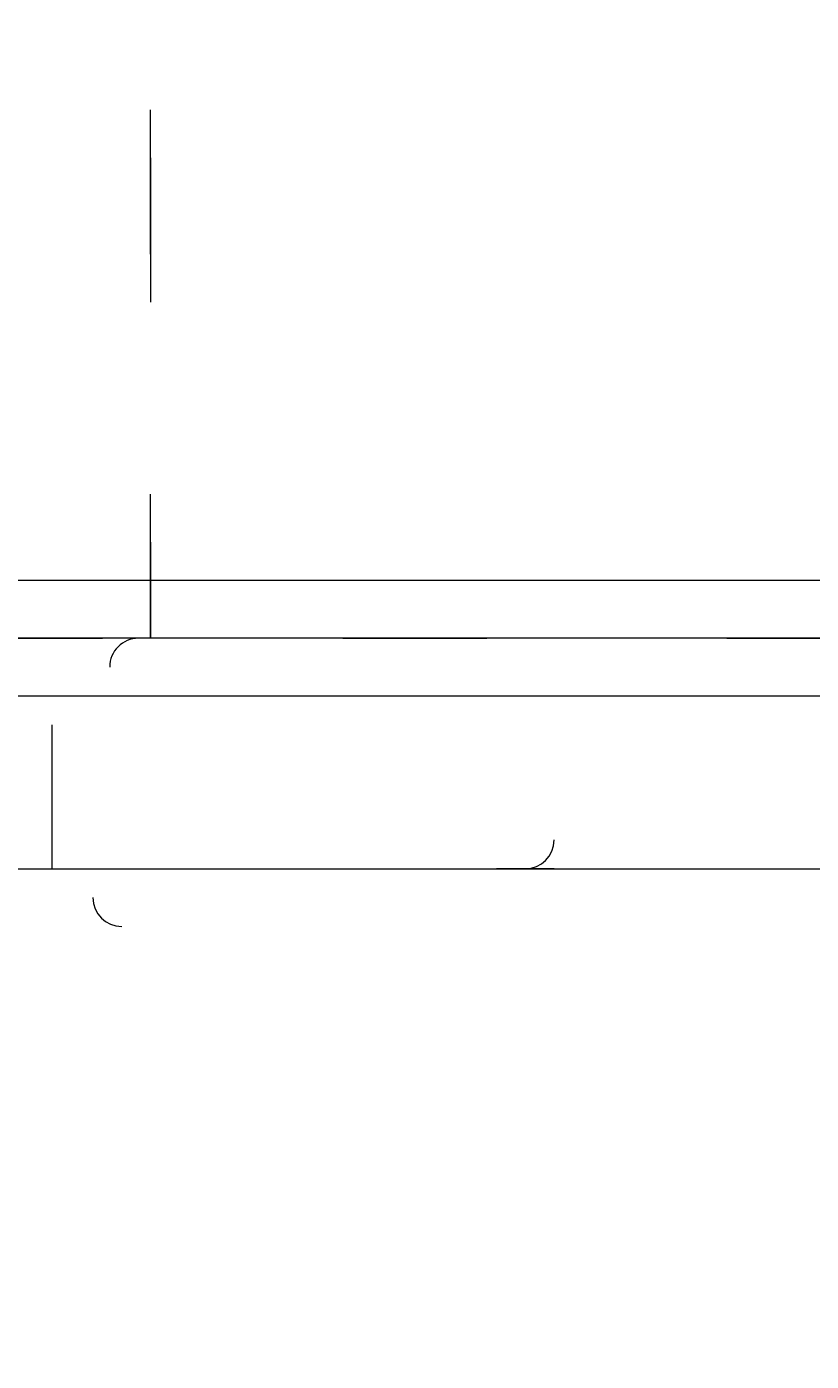
# Model space of a CAD drawing. Units: millimetres. Extents: x 11649 to 16320, y -12852 to -7979.
# Drawn here: x 13840 to 13898, y -10639 to -10541 of the extents above; entities that cross this region are included whole.
import ezdxf

# ---------------------------------------------------------------- set-up
doc = ezdxf.new("R2010")
doc.units = ezdxf.units.MM
doc.header["$MEASUREMENT"] = 0
for name, pattern in [('AI-Linetype-15', [56.444445, 10.583334, -17.638889, 10.583334, -17.638889]), ('AI-Linetype-268', [56.444445, 10.583334, -17.638889, 10.583334, -17.638889]), ('AI-Linetype-273', [56.444445, 10.583334, -17.638889, 10.583334, -17.638889]), ('AI-Linetype-274', [56.444445, 10.583334, -17.638889, 10.583334, -17.638889]), ('AI-Linetype-275', [56.444445, 10.583334, -17.638889, 10.583334, -17.638889]), ('AI-Linetype-276', [56.444445, 10.583334, -17.638889, 10.583334, -17.638889]), ('AI-Linetype-284', [56.444445, 10.583334, -17.638889, 10.583334, -17.638889]), ('AI-Linetype-30', [56.444445, 10.583334, -17.638889, 10.583334, -17.638889]), ('AI-Linetype-336', [56.444445, 10.583334, -17.638889, 10.583334, -17.638889]), ('AI-Linetype-337', [56.444445, 10.583334, -17.638889, 10.583334, -17.638889]), ('AI-Linetype-78', [56.444445, 10.583334, -17.638889, 10.583334, -17.638889]), ('AI-Linetype-79', [56.444445, 10.583334, -17.638889, 10.583334, -17.638889]), ('AI-Linetype-82', [56.444445, 10.583334, -17.638889, 10.583334, -17.638889]), ('AI-Linetype-90', [56.444445, 10.583334, -17.638889, 10.583334, -17.638889])]:
    doc.linetypes.add(name, pattern=pattern)
doc.layers.add('Dimensions', color=7, linetype='Continuous', lineweight=0)
doc.layers.add('Layer 1', color=7, linetype='Continuous', lineweight=0)

# ---------------------------------------------------------------- blocks, each defined once
blk = doc.blocks.new('Block_1')
at = {"layer": 'Layer 1', "color": 18, "lineweight": 9, "true_color": 0x000000}
for p, q in [((14048.006, -10581.647), (13772.837, -10581.647)), ((13641.605, -10590.114), (13916.771, -10590.114)), ((13641.605, -10602.813), (13916.771, -10602.813)), ((13836.339, -10602.813), (13849.038, -10602.813)), ((13849.038, -10602.813), (13861.738, -10602.813)), ((13849.038, -10602.813), (13849.038, -10602.813)), ((13849.038, -10602.813), (13849.038, -10602.813)), ((13849.038, -10602.813), (13849.038, -10602.813)), ((13849.038, -10602.813), (13849.038, -10602.813)), ((13861.738, -10602.813), (13878.67, -10602.813)), ((13861.738, -10602.813), (13861.738, -10602.813)), ((13861.738, -10602.813), (13861.738, -10602.813)), ((13878.67, -10602.813), (13878.67, -10602.813)), ((13878.67, -10602.813), (13878.67, -10602.813)), ((13878.67, -10602.813), (13878.67, -10602.813))]:
    blk.add_line(p, q, dxfattribs=at)
for points in [[(13921.004, -10585.881), (13921.004, -10585.881), (13645.838, -10585.881)], [(13645.838, -10602.813), (13921.004, -10602.813), (14107.272, -10602.813), (14115.738, -10602.813), (14196.17, -10602.813), (14204.639, -10602.813), (14348.571, -10602.813)], [(13878.67, -10602.813), (13878.67, -10602.813), (13874.437, -10602.813)], [(13878.67, -10602.813), (13878.67, -10602.813), (13874.437, -10602.813)]]:
    blk.add_lwpolyline(points, dxfattribs=at)
for points in [[(13876.554, -10602.813), (13877.723, -10602.813), (13878.67, -10601.866), (13878.67, -10600.697)], [(13844.805, -10604.931), (13844.805, -10606.1), (13845.753, -10607.047), (13846.922, -10607.047)]]:
    blk.add_open_spline(points, degree=3, dxfattribs=at)
blk = doc.blocks.new('Block_2')
at = {"layer": 'Layer 1', "color": 18, "linetype": 'AI-Linetype-79', "lineweight": 5, "true_color": 0x000000}
blk.add_line((13841.805, -10590.114), (14116.972, -10590.114), dxfattribs=at)
at = {"layer": 'Layer 1', "color": 18, "linetype": 'AI-Linetype-90', "lineweight": 5, "true_color": 0x000000}
blk.add_line((13841.805, -10602.813), (13841.805, -10590.114), dxfattribs=at)
at = {"layer": 'Layer 1', "color": 18, "linetype": 'AI-Linetype-30', "lineweight": 5, "true_color": 0x000000}
blk.add_line((13841.805, -10602.813), (14116.972, -10602.813), dxfattribs=at)
at = {"layer": 'Layer 1', "color": 18, "linetype": 'AI-Linetype-78', "lineweight": 5, "true_color": 0x000000}
blk.add_lwpolyline([(14121.205, -10585.881), (14121.205, -10585.881), (13846.039, -10585.881)], dxfattribs=at)
at = {"layer": 'Layer 1', "color": 18, "linetype": 'AI-Linetype-15', "lineweight": 5, "true_color": 0x000000}
blk.add_lwpolyline([(13846.039, -10602.813), (14121.205, -10602.813), (14307.472, -10602.813), (14315.939, -10602.813), (14396.371, -10602.813), (14404.84, -10602.813), (14548.771, -10602.813)], dxfattribs=at)
at = {"layer": 'Layer 1', "color": 18, "linetype": 'AI-Linetype-82', "lineweight": 5, "true_color": 0x000000}
blk.add_open_spline([(13848.155, -10585.881), (13846.986, -10585.881), (13846.036, -10586.829), (13846.036, -10587.997)], degree=3, dxfattribs=at)
blk = doc.blocks.new('Block_3')
at = {"layer": 'Layer 1', "color": 18, "linetype": 'AI-Linetype-268', "lineweight": 5, "true_color": 0x000000}
blk.add_line((13849.037, -10585.881), (13849.037, -10264.147), dxfattribs=at)
at = {"layer": 'Layer 1', "color": 18, "linetype": 'AI-Linetype-273', "lineweight": 5, "true_color": 0x000000}
blk.add_line((13849.037, -10268.381), (13849.037, -10581.647), dxfattribs=at)
at = {"layer": 'Layer 1', "color": 18, "linetype": 'AI-Linetype-275', "lineweight": 5, "true_color": 0x000000}
blk.add_line((13849.037, -10581.647), (13573.869, -10581.647), dxfattribs=at)
at = {"layer": 'Layer 1', "color": 18, "linetype": 'AI-Linetype-274', "lineweight": 5, "true_color": 0x000000}
blk.add_line((13849.037, -10581.647), (13849.037, -10585.881), dxfattribs=at)
at = {"layer": 'Layer 1', "color": 18, "linetype": 'AI-Linetype-337', "lineweight": 5, "true_color": 0x000000}
blk.add_line((13722.036, -10585.881), (13908.304, -10585.881), dxfattribs=at)
at = {"layer": 'Layer 1', "color": 18, "linetype": 'AI-Linetype-336', "lineweight": 5, "true_color": 0x000000}
blk.add_line((13717.803, -10590.114), (13908.304, -10590.114), dxfattribs=at)
at = {"layer": 'Layer 1', "color": 18, "linetype": 'AI-Linetype-284', "lineweight": 5, "true_color": 0x000000}
blk.add_line((13717.803, -10602.813), (13908.304, -10602.813), dxfattribs=at)
at = {"layer": 'Layer 1', "color": 18, "linetype": 'AI-Linetype-276', "lineweight": 5, "true_color": 0x000000}
blk.add_lwpolyline([(13446.87, -10602.813), (13722.036, -10602.813), (13908.304, -10602.813), (13916.77, -10602.813), (13997.202, -10602.813), (14005.671, -10602.813), (14149.602, -10602.813)], dxfattribs=at)
blk = doc.blocks.new('Block_0')
at = {"layer": 'Layer 1'}
for name in ['Block_3', 'Block_1', 'Block_2']:
    blk.add_blockref(name, (0, 0), dxfattribs=at)

msp = doc.modelspace()

# ---------------------------------------------------------------- linework, layer by layer
at = {"layer": 'Layer 1', "color": 240, "lineweight": 9, "true_color": 0xec1c24}
msp.add_open_spline([(14505.75, -11626.328), (14505.75, -11626.328), (13395.75, -11626.328), (13395.75, -11626.328), (12845.75, -11626.328), (12395.75, -11176.328), (12395.75, -10626.328), (12395.75, -10626.328), (12395.75, -10216.328), (12395.75, -10216.328), (12395.75, -9666.328), (12845.75, -9216.328), (13395.75, -9216.328), (13395.75, -9216.328), (14505.75, -9216.328), (14505.75, -9216.328), (15055.75, -9216.328), (15505.75, -9666.328), (15505.75, -10216.328), (15505.75, -10216.328), (15505.75, -10626.328), (15505.75, -10626.328), (15505.75, -11176.328), (15055.75, -11626.328), (14505.75, -11626.328)], degree=3, knots=[0, 0, 0, 0, 1, 1, 1, 2, 2, 2, 3, 3, 3, 4, 4, 4, 5, 5, 5, 6, 6, 6, 7, 7, 7, 8, 8, 8, 8], dxfattribs=at)

# ---------------------------------------------------------------- block references
at = {"layer": 'Layer 1'}
msp.add_blockref('Block_0', (0, 0), dxfattribs=at)

# ---------------------------------------------------------------- texts
at = {"layer": 'Dimensions', "char_height": 0.2, "attachment_point": 7}
for s, insert in [('\\C154;\\c11164928;\\FGotham Narrow Book|b0|i0|c1;\\H174.836667;\\W1.000000;FHOF - 600', (13265.11, -10965.424)), ('\\C154;\\c11164928;\\FGotham Narrow Book|b0|i0|c1;\\H174.836667;\\W1.000000;Area - 6.7m2', (13265.11, -11261.771))]:
    msp.add_mtext(s, dxfattribs=dict(at, insert=insert))

doc.saveas('drawing.dxf')
